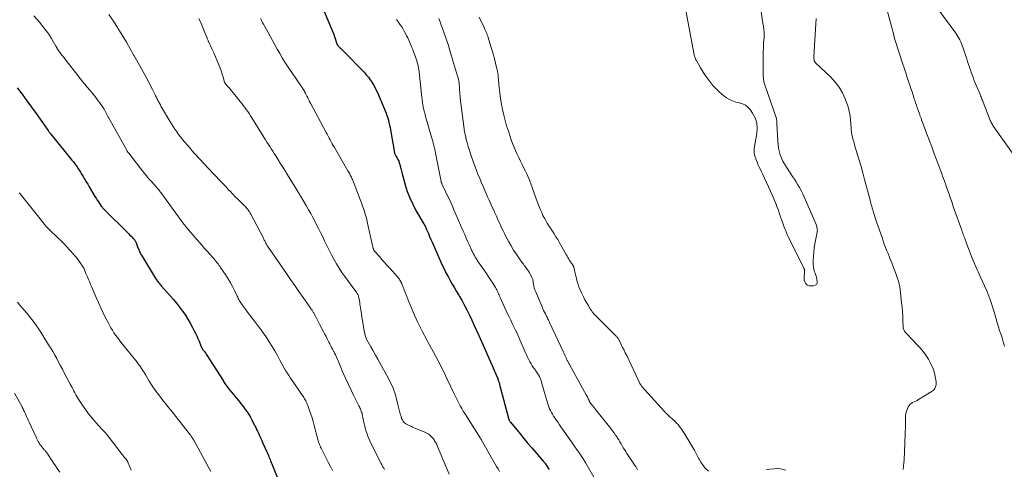
# Model space of a CAD drawing. Units: feet. Extents: x 1955000 to 1960038, y 530000 to 535000.
# Drawn here: x 1957284 to 1957540, y 530683 to 530800 of the extents above; entities that cross this region are included whole.
import ezdxf

# ---------------------------------------------------------------- set-up
doc = ezdxf.new("R2010")
doc.units = ezdxf.units.FT
doc.header["$LTSCALE"] = 100
doc.header["$MEASUREMENT"] = 0
doc.layers.add('CONTOUR INDEX', color=32, linetype='Continuous', lineweight=25)
doc.layers.add('CONTOUR INTERMEDIATE', color=40, linetype='Continuous', lineweight=15)

msp = doc.modelspace()

# ---------------------------------------------------------------- linework, layer by layer
at = {"layer": 'CONTOUR INDEX', "flags": 128}
for points, elevation in [([(1957361.76, 530805.45), (1957365.5, 530796.54), (1957365.55, 530796.43), (1957365.59, 530796.31), (1957365.64, 530796.2), (1957365.68, 530796.08), (1957365.72, 530795.96), (1957365.76, 530795.85), (1957365.8, 530795.73), (1957365.84, 530795.61), (1957366.46, 530793.72), (1957366.48, 530793.65), (1957366.5, 530793.59), (1957366.53, 530793.53), (1957366.56, 530793.47), (1957366.59, 530793.41), (1957366.63, 530793.35), (1957366.67, 530793.3), (1957366.71, 530793.24), (1957366.85, 530793.08), (1957366.97, 530792.95), (1957367.08, 530792.83), (1957367.21, 530792.7), (1957367.33, 530792.59), (1957367.48, 530792.45), (1957367.69, 530792.26), (1957367.89, 530792.07), (1957368.08, 530791.88), (1957368.28, 530791.68), (1957373.53, 530786.3), (1957374.1, 530785.68), (1957374.63, 530785.04), (1957375.13, 530784.36), (1957375.6, 530783.66), (1957375.64, 530783.59), (1957376.09, 530782.83), (1957376.51, 530782.06), (1957376.9, 530781.26), (1957377.26, 530780.46), (1957378.99, 530776.34), (1957379.22, 530775.74), (1957379.44, 530775.13), (1957379.64, 530774.51), (1957379.81, 530773.89), (1957379.97, 530773.27), (1957380.11, 530772.64), (1957380.24, 530772), (1957380.36, 530771.37), (1957381.28, 530765.94), (1957381.32, 530765.75), (1957381.37, 530765.56), (1957381.44, 530765.38), (1957381.51, 530765.2), (1957381.59, 530765.03), (1957381.68, 530764.85), (1957381.77, 530764.68), (1957381.86, 530764.51), (1957382.11, 530764.07), (1957382.31, 530763.68), (1957382.49, 530763.27), (1957382.64, 530762.86), (1957382.77, 530762.43), (1957382.88, 530761.99), (1957383.05, 530761.34), (1957383.23, 530760.69), (1957383.4, 530760.04), (1957383.58, 530759.39), (1957384.18, 530757.17), (1957384.73, 530755.45), (1957385.37, 530753.75), (1957386.13, 530752.12), (1957386.98, 530750.51), (1957388.87, 530747.27), (1957388.98, 530747.07), (1957389.1, 530746.87), (1957389.22, 530746.66), (1957389.33, 530746.46), (1957389.44, 530746.26), (1957389.55, 530746.05), (1957389.65, 530745.84), (1957389.74, 530745.62), (1957390.2, 530744.53), (1957390.52, 530743.77), (1957390.85, 530743.01), (1957391.18, 530742.26), (1957391.51, 530741.5), (1957393.8, 530736.38), (1957394.27, 530735.37), (1957394.76, 530734.36), (1957395.28, 530733.38), (1957395.82, 530732.4), (1957396.37, 530731.43), (1957396.93, 530730.46), (1957397.49, 530729.49), (1957398.06, 530728.53), (1957398.26, 530728.2), (1957398.91, 530727.07), (1957399.54, 530725.92), (1957400.15, 530724.76), (1957400.74, 530723.59), (1957400.85, 530723.35), (1957401.47, 530722.05), (1957402.09, 530720.75), (1957402.69, 530719.44), (1957403.27, 530718.12), (1957406.96, 530709.75), (1957407.15, 530709.33), (1957407.34, 530708.91), (1957407.52, 530708.49), (1957407.71, 530708.07), (1957408.02, 530707.36), (1957408.05, 530707.29), (1957408.08, 530707.22), (1957408.11, 530707.16), (1957408.14, 530707.09), (1957408.17, 530707.03), (1957408.19, 530706.96), (1957408.22, 530706.89), (1957408.24, 530706.82), (1957408.39, 530706.33), (1957408.49, 530706.02), (1957408.59, 530705.7), (1957408.67, 530705.38), (1957408.76, 530705.07), (1957410.95, 530696.68), (1957410.99, 530696.55), (1957411.03, 530696.41), (1957411.09, 530696.28), (1957411.15, 530696.16), (1957411.21, 530696.03), (1957411.29, 530695.91), (1957411.37, 530695.79), (1957411.46, 530695.68), (1957413.97, 530692.6), (1957414.98, 530691.39), (1957415.99, 530690.18), (1957417.02, 530688.98), (1957418.05, 530687.79), (1957419.96, 530685.59), (1957420.04, 530685.5), (1957420.12, 530685.41), (1957420.2, 530685.32), (1957420.27, 530685.22), (1957420.35, 530685.12), (1957420.42, 530685.03), (1957420.49, 530684.93), (1957420.55, 530684.83), (1957420.96, 530684.2), (1957421.23, 530683.79), (1957421.49, 530683.37)], 940), ([(1957283.56, 530782.24), (1957284.83, 530780.61), (1957286.08, 530778.95), (1957287.3, 530777.28), (1957288.5, 530775.59), (1957291.58, 530771.2), (1957291.67, 530771.07), (1957291.77, 530770.94), (1957291.86, 530770.81), (1957291.96, 530770.68), (1957292.01, 530770.61), (1957292.08, 530770.52), (1957292.15, 530770.42), (1957292.22, 530770.33), (1957292.3, 530770.24), (1957297.73, 530763.58), (1957298.14, 530763.07), (1957298.53, 530762.55), (1957298.92, 530762.03), (1957299.29, 530761.49), (1957299.65, 530760.95), (1957300, 530760.41), (1957300.34, 530759.85), (1957300.67, 530759.29), (1957300.75, 530759.16), (1957301.11, 530758.53), (1957301.48, 530757.9), (1957301.85, 530757.28), (1957302.22, 530756.65), (1957303.73, 530754.15), (1957304.02, 530753.68), (1957304.32, 530753.21), (1957304.63, 530752.74), (1957304.94, 530752.28), (1957305.38, 530751.65), (1957305.48, 530751.51), (1957305.59, 530751.37), (1957305.7, 530751.24), (1957305.81, 530751.1), (1957305.93, 530750.97), (1957306.05, 530750.84), (1957306.17, 530750.72), (1957306.29, 530750.59), (1957312.13, 530744.8), (1957312.42, 530744.52), (1957312.71, 530744.23), (1957313, 530743.95), (1957313.28, 530743.66), (1957313.59, 530743.36), (1957313.72, 530743.22), (1957313.84, 530743.08), (1957313.96, 530742.94), (1957314.07, 530742.79), (1957314.17, 530742.63), (1957314.26, 530742.47), (1957314.34, 530742.31), (1957314.41, 530742.13), (1957314.89, 530740.85), (1957314.98, 530740.6), (1957315.08, 530740.35), (1957315.18, 530740.1), (1957315.28, 530739.85), (1957315.39, 530739.6), (1957315.51, 530739.36), (1957315.64, 530739.12), (1957315.78, 530738.89), (1957319.35, 530733.06), (1957319.53, 530732.78), (1957319.72, 530732.5), (1957319.92, 530732.22), (1957320.13, 530731.95), (1957320.34, 530731.69), (1957320.56, 530731.43), (1957320.78, 530731.17), (1957321, 530730.91), (1957323.23, 530728.42), (1957324.06, 530727.46), (1957324.88, 530726.48), (1957325.66, 530725.47), (1957326.42, 530724.44), (1957326.49, 530724.35), (1957327.18, 530723.35), (1957327.84, 530722.32), (1957328.45, 530721.27), (1957329.04, 530720.19), (1957329.48, 530719.35), (1957329.81, 530718.68), (1957330.13, 530718.01), (1957330.43, 530717.32), (1957330.72, 530716.63), (1957331.21, 530715.41), (1957331.24, 530715.33), (1957331.28, 530715.25), (1957331.31, 530715.17), (1957331.35, 530715.09), (1957331.38, 530715.01), (1957331.42, 530714.94), (1957331.46, 530714.86), (1957331.51, 530714.79), (1957331.58, 530714.69), (1957331.66, 530714.56), (1957331.74, 530714.44), (1957331.83, 530714.32), (1957331.92, 530714.21), (1957332.1, 530713.98), (1957332.27, 530713.74), (1957332.45, 530713.51), (1957332.61, 530713.26), (1957332.77, 530713.02), (1957336.94, 530706.42), (1957337.1, 530706.17), (1957337.26, 530705.92), (1957337.43, 530705.68), (1957337.59, 530705.43), (1957337.76, 530705.19), (1957337.94, 530704.95), (1957338.12, 530704.72), (1957338.31, 530704.48), (1957341.26, 530700.87), (1957341.76, 530700.24), (1957342.25, 530699.61), (1957342.72, 530698.96), (1957343.18, 530698.3), (1957343.61, 530697.63), (1957344.03, 530696.94), (1957344.42, 530696.24), (1957344.79, 530695.53), (1957345.41, 530694.27), (1957345.65, 530693.79), (1957345.88, 530693.31), (1957346.11, 530692.84), (1957346.34, 530692.36), (1957346.56, 530691.88), (1957346.78, 530691.39), (1957347, 530690.91), (1957347.22, 530690.43), (1957348.39, 530687.78), (1957348.55, 530687.42), (1957348.7, 530687.06), (1957348.85, 530686.7), (1957349, 530686.33), (1957349.14, 530685.97), (1957349.29, 530685.61), (1957349.43, 530685.24), (1957349.58, 530684.88), (1957350.95, 530681.38)], 960)]:
    msp.add_lwpolyline(points, dxfattribs=dict(at, elevation=elevation))
at = {"layer": 'CONTOUR INTERMEDIATE', "flags": 128}
for points, elevation in [([(1957455.78, 530808.87), (1957459.04, 530791.27), (1957459.09, 530791.02), (1957459.14, 530790.77), (1957459.21, 530790.52), (1957459.28, 530790.27), (1957459.36, 530790.03), (1957459.45, 530789.79), (1957459.56, 530789.56), (1957459.68, 530789.34), (1957460.77, 530787.46), (1957461.45, 530786.36), (1957462.16, 530785.27), (1957462.93, 530784.23), (1957463.73, 530783.21), (1957463.99, 530782.89), (1957464.72, 530782.08), (1957465.49, 530781.31), (1957466.31, 530780.61), (1957467.18, 530779.94), (1957467.47, 530779.73), (1957468.24, 530779.27), (1957469.04, 530778.88), (1957469.89, 530778.6), (1957470.77, 530778.4), (1957471.61, 530778.16), (1957472.38, 530777.81), (1957473.04, 530777.28), (1957473.63, 530776.63), (1957474.27, 530775.73), (1957474.93, 530774.49), (1957475.38, 530773.21), (1957475.49, 530771.85), (1957475.39, 530770.45), (1957474.72, 530767.11), (1957474.64, 530766.49), (1957474.63, 530765.87), (1957474.71, 530765.25), (1957474.85, 530764.64), (1957474.96, 530764.3), (1957475.11, 530763.86), (1957475.26, 530763.43), (1957475.43, 530763.01), (1957475.61, 530762.59), (1957475.75, 530762.27), (1957476.01, 530761.69), (1957476.27, 530761.12), (1957476.54, 530760.54), (1957476.8, 530759.97), (1957478.89, 530755.48), (1957479.25, 530754.7), (1957479.59, 530753.92), (1957479.93, 530753.13), (1957480.26, 530752.34), (1957480.58, 530751.54), (1957480.88, 530750.74), (1957481.17, 530749.93), (1957481.44, 530749.12), (1957481.9, 530747.71), (1957482.07, 530747.21), (1957482.25, 530746.71), (1957482.44, 530746.21), (1957482.63, 530745.71), (1957482.84, 530745.22), (1957483.05, 530744.73), (1957483.27, 530744.25), (1957483.51, 530743.77), (1957487.57, 530735.57), (1957487.62, 530735.45), (1957487.66, 530735.33), (1957487.69, 530735.21), (1957487.71, 530735.08), (1957487.72, 530734.95), (1957487.73, 530734.82), (1957487.72, 530734.68), (1957487.72, 530734.55), (1957487.6, 530733.24), (1957487.6, 530732.82), (1957487.66, 530732.42), (1957487.79, 530732.04), (1957487.98, 530731.67), (1957488.24, 530731.37), (1957488.53, 530731.15), (1957488.89, 530731.02), (1957489.28, 530730.97), (1957490.05, 530730.99), (1957490.48, 530731.12), (1957490.8, 530731.34), (1957490.97, 530731.69), (1957491.05, 530732.12), (1957490.96, 530732.67), (1957490.84, 530733.22), (1957490.67, 530733.74), (1957490.47, 530734.27), (1957490.46, 530734.29), (1957490.27, 530734.82), (1957490.12, 530735.37), (1957490.04, 530735.92), (1957490.01, 530736.49), (1957490, 530737.52), (1957490.03, 530738.61), (1957490.11, 530739.69), (1957490.24, 530740.77), (1957490.42, 530741.84), (1957491.02, 530744.87), (1957491.05, 530745.12), (1957491.06, 530745.37), (1957491.05, 530745.62), (1957491.01, 530745.87), (1957490.95, 530746.12), (1957490.89, 530746.37), (1957490.8, 530746.61), (1957490.71, 530746.85), (1957487.55, 530754.2), (1957487.2, 530754.97), (1957486.83, 530755.72), (1957486.43, 530756.45), (1957486.01, 530757.17), (1957485.56, 530757.89), (1957485.11, 530758.59), (1957484.65, 530759.29), (1957484.18, 530759.99), (1957483.03, 530761.69), (1957482.14, 530763.28), (1957481.43, 530764.94), (1957481.01, 530766.69), (1957480.78, 530768.5), (1957480.59, 530772.91), (1957480.59, 530773.02), (1957480.58, 530773.12), (1957480.59, 530773.22), (1957480.59, 530773.33), (1957480.59, 530773.43), (1957480.59, 530773.54), (1957480.58, 530773.64), (1957480.56, 530773.74), (1957480.56, 530773.8), (1957480.53, 530773.93), (1957480.5, 530774.06), (1957480.47, 530774.19), (1957480.43, 530774.32), (1957477.42, 530783.04), (1957477.34, 530783.3), (1957477.26, 530783.56), (1957477.2, 530783.83), (1957477.14, 530784.1), (1957477.1, 530784.37), (1957477.06, 530784.65), (1957477.05, 530784.92), (1957477.04, 530785.2), (1957476.99, 530789.26), (1957477, 530790.4), (1957477.02, 530791.55), (1957477.06, 530792.69), (1957477.13, 530793.83), (1957477.23, 530795.31), (1957477.25, 530795.71), (1957477.25, 530796.12), (1957477.25, 530796.52), (1957477.23, 530796.92), (1957477.22, 530797.13), (1957477.19, 530797.43), (1957477.16, 530797.73), (1957477.12, 530798.02), (1957477.06, 530798.32), (1957477.01, 530798.61), (1957476.96, 530798.91), (1957476.91, 530799.2), (1957476.87, 530799.5), (1957476.41, 530802.69)], 924), ([(1957539.6, 530715.38), (1957539.27, 530716.44), (1957538.94, 530717.49), (1957538.6, 530718.53), (1957538.24, 530719.6), (1957538.08, 530720.11), (1957537.92, 530720.63), (1957537.77, 530721.15), (1957537.63, 530721.68), (1957537.5, 530722.2), (1957537.35, 530722.72), (1957537.2, 530723.24), (1957537.04, 530723.76), (1957536.49, 530725.53), (1957536.02, 530726.92), (1957535.52, 530728.3), (1957534.97, 530729.66), (1957534.38, 530731.01), (1957533.3, 530733.37), (1957533.02, 530733.97), (1957532.76, 530734.57), (1957532.49, 530735.17), (1957532.23, 530735.77), (1957531.97, 530736.37), (1957531.72, 530736.97), (1957531.47, 530737.58), (1957531.23, 530738.19), (1957529.58, 530742.47), (1957529.44, 530742.84), (1957529.3, 530743.21), (1957529.16, 530743.58), (1957529.02, 530743.95), (1957528.88, 530744.32), (1957528.74, 530744.69), (1957528.61, 530745.06), (1957528.48, 530745.44), (1957526.39, 530751.32), (1957526, 530752.45), (1957525.6, 530753.58), (1957525.21, 530754.71), (1957524.82, 530755.84), (1957524.49, 530756.79), (1957524.26, 530757.45), (1957524.03, 530758.11), (1957523.79, 530758.76), (1957523.55, 530759.42), (1957523.31, 530760.07), (1957523.07, 530760.73), (1957522.82, 530761.38), (1957522.57, 530762.03), (1957521.88, 530763.86), (1957521.29, 530765.42), (1957520.7, 530766.99), (1957520.11, 530768.55), (1957519.52, 530770.12), (1957518.09, 530774), (1957518.02, 530774.19), (1957517.94, 530774.38), (1957517.87, 530774.57), (1957517.8, 530774.77), (1957517.73, 530774.96), (1957517.66, 530775.15), (1957517.59, 530775.35), (1957517.52, 530775.54), (1957517.2, 530776.45), (1957516.97, 530777.1), (1957516.75, 530777.75), (1957516.53, 530778.4), (1957516.31, 530779.05), (1957516.17, 530779.47), (1957515.89, 530780.34), (1957515.61, 530781.2), (1957515.32, 530782.07), (1957515.04, 530782.93), (1957514.78, 530783.7), (1957514.37, 530784.95), (1957513.96, 530786.2), (1957513.55, 530787.45), (1957513.14, 530788.71), (1957511.31, 530794.3), (1957511.24, 530794.54), (1957511.17, 530794.78), (1957511.1, 530795.03), (1957511.04, 530795.27), (1957510.98, 530795.52), (1957510.92, 530795.76), (1957510.86, 530796.01), (1957510.81, 530796.26), (1957510.78, 530796.35), (1957510.71, 530796.65), (1957510.64, 530796.94), (1957510.57, 530797.24), (1957510.49, 530797.53), (1957508.56, 530804.52)], 932), ([(1957542.28, 530764.52), (1957536.76, 530772.3), (1957536.6, 530772.54), (1957536.45, 530772.78), (1957536.3, 530773.03), (1957536.16, 530773.29), (1957536.03, 530773.54), (1957535.9, 530773.8), (1957535.79, 530774.07), (1957535.68, 530774.34), (1957534.08, 530778.53), (1957533.97, 530778.82), (1957533.85, 530779.1), (1957533.74, 530779.38), (1957533.62, 530779.67), (1957533.51, 530779.95), (1957533.39, 530780.23), (1957533.27, 530780.51), (1957533.15, 530780.79), (1957532.43, 530782.51), (1957532.17, 530783.13), (1957531.91, 530783.75), (1957531.67, 530784.38), (1957531.42, 530785.01), (1957531.19, 530785.64), (1957530.96, 530786.28), (1957530.73, 530786.91), (1957530.52, 530787.55), (1957530.48, 530787.66), (1957530.24, 530788.36), (1957530.01, 530789.06), (1957529.78, 530789.76), (1957529.55, 530790.45), (1957528.78, 530792.78), (1957528.61, 530793.27), (1957528.42, 530793.75), (1957528.22, 530794.22), (1957528.01, 530794.69), (1957527.77, 530795.15), (1957527.52, 530795.6), (1957527.24, 530796.03), (1957526.95, 530796.46), (1957522.32, 530802.73)], 936), ([(1957287.88, 530800.97), (1957289.31, 530799.26), (1957291.05, 530797.07), (1957291.56, 530796.4), (1957292.04, 530795.73), (1957292.48, 530795.03), (1957292.91, 530794.32), (1957293.61, 530793.09), (1957293.67, 530792.98), (1957293.73, 530792.87), (1957293.79, 530792.76), (1957293.85, 530792.64), (1957293.86, 530792.63), (1957293.91, 530792.52), (1957293.97, 530792.42), (1957294.03, 530792.31), (1957294.09, 530792.21), (1957294.15, 530792.11), (1957294.21, 530792.01), (1957294.28, 530791.91), (1957294.35, 530791.81), (1957294.67, 530791.38), (1957294.91, 530791.07), (1957295.14, 530790.76), (1957295.38, 530790.45), (1957295.62, 530790.14), (1957299.27, 530785.48), (1957299.88, 530784.71), (1957300.49, 530783.95), (1957301.11, 530783.2), (1957301.74, 530782.45), (1957302.37, 530781.71), (1957302.99, 530780.95), (1957303.6, 530780.19), (1957304.21, 530779.43), (1957304.59, 530778.94), (1957304.99, 530778.4), (1957305.38, 530777.85), (1957305.74, 530777.28), (1957306.09, 530776.71), (1957306.57, 530775.85), (1957306.66, 530775.69), (1957306.75, 530775.53), (1957306.83, 530775.37), (1957306.92, 530775.21), (1957307, 530775.04), (1957307.08, 530774.88), (1957307.17, 530774.72), (1957307.26, 530774.56), (1957311.97, 530766.11), (1957312.02, 530766.01), (1957312.08, 530765.91), (1957312.14, 530765.81), (1957312.21, 530765.72), (1957312.27, 530765.62), (1957312.34, 530765.52), (1957312.41, 530765.43), (1957312.48, 530765.34), (1957315.66, 530761.26), (1957316.34, 530760.41), (1957317.03, 530759.57), (1957317.74, 530758.74), (1957318.45, 530757.92), (1957319.58, 530756.66), (1957319.74, 530756.47), (1957319.9, 530756.29), (1957320.06, 530756.1), (1957320.22, 530755.92), (1957320.37, 530755.73), (1957320.53, 530755.54), (1957320.68, 530755.34), (1957320.82, 530755.14), (1957326.1, 530747.9), (1957326.33, 530747.59), (1957326.56, 530747.29), (1957326.79, 530746.99), (1957327.03, 530746.68), (1957327.13, 530746.56), (1957327.31, 530746.32), (1957327.5, 530746.09), (1957327.7, 530745.85), (1957327.89, 530745.62), (1957328.18, 530745.28), (1957328.23, 530745.22), (1957328.28, 530745.16), (1957328.33, 530745.1), (1957328.38, 530745.04), (1957328.44, 530744.97), (1957328.49, 530744.91), (1957328.54, 530744.85), (1957328.59, 530744.79), (1957330.84, 530742.19), (1957331.5, 530741.44), (1957332.16, 530740.68), (1957332.83, 530739.93), (1957333.5, 530739.18), (1957334.81, 530737.72), (1957334.82, 530737.7), (1957334.84, 530737.68), (1957334.85, 530737.67), (1957334.87, 530737.65), (1957334.93, 530737.58), (1957334.95, 530737.56), (1957334.96, 530737.54), (1957334.98, 530737.52), (1957334.99, 530737.5), (1957335.43, 530736.95), (1957335.66, 530736.66), (1957335.89, 530736.36), (1957336.11, 530736.05), (1957336.32, 530735.74), (1957337.65, 530733.74), (1957338.26, 530732.78), (1957338.84, 530731.8), (1957339.38, 530730.79), (1957339.9, 530729.78), (1957340.61, 530728.31), (1957340.75, 530728.02), (1957340.9, 530727.72), (1957341.05, 530727.43), (1957341.21, 530727.14), (1957341.37, 530726.85), (1957341.55, 530726.57), (1957341.73, 530726.3), (1957341.93, 530726.03), (1957342.72, 530724.99), (1957343.32, 530724.2), (1957343.92, 530723.42), (1957344.51, 530722.64), (1957345.11, 530721.85), (1957346.16, 530720.48), (1957346.73, 530719.7), (1957347.29, 530718.92), (1957347.84, 530718.12), (1957348.37, 530717.31), (1957348.94, 530716.44), (1957349.66, 530715.29), (1957350.36, 530714.13), (1957351.03, 530712.95), (1957351.69, 530711.76), (1957352.82, 530709.64), (1957352.89, 530709.5), (1957352.97, 530709.36), (1957353.05, 530709.22), (1957353.13, 530709.08), (1957353.21, 530708.94), (1957353.29, 530708.81), (1957353.38, 530708.67), (1957353.46, 530708.54), (1957354.08, 530707.64), (1957354.47, 530707.06), (1957354.87, 530706.47), (1957355.27, 530705.89), (1957355.66, 530705.31), (1957357.71, 530702.29), (1957357.89, 530702.02), (1957358.06, 530701.75), (1957358.23, 530701.47), (1957358.38, 530701.19), (1957358.53, 530700.91), (1957358.67, 530700.62), (1957358.8, 530700.32), (1957358.91, 530700.02), (1957359.38, 530698.71), (1957359.71, 530697.75), (1957360.02, 530696.78), (1957360.31, 530695.8), (1957360.58, 530694.82), (1957361.54, 530691.14), (1957361.63, 530690.81), (1957361.73, 530690.49), (1957361.84, 530690.16), (1957361.96, 530689.84), (1957362.09, 530689.53), (1957362.23, 530689.21), (1957362.37, 530688.91), (1957362.52, 530688.6), (1957363.26, 530687.18), (1957363.78, 530686.17), (1957364.31, 530685.15), (1957364.83, 530684.14), (1957365.36, 530683.13)], 956), ([(1957307.37, 530801.3), (1957308.53, 530799.52), (1957309.68, 530797.73), (1957310.78, 530795.92), (1957311.87, 530794.09), (1957313.82, 530790.69), (1957313.91, 530790.55), (1957313.99, 530790.4), (1957314.07, 530790.26), (1957314.15, 530790.11), (1957314.23, 530789.97), (1957314.31, 530789.82), (1957314.39, 530789.68), (1957314.47, 530789.53), (1957316.65, 530785.62), (1957317.16, 530784.68), (1957317.67, 530783.74), (1957318.16, 530782.79), (1957318.64, 530781.84), (1957319.35, 530780.43), (1957319.47, 530780.18), (1957319.6, 530779.93), (1957319.72, 530779.68), (1957319.84, 530779.43), (1957319.97, 530779.18), (1957320.1, 530778.93), (1957320.23, 530778.69), (1957320.36, 530778.44), (1957320.39, 530778.38), (1957320.54, 530778.11), (1957320.69, 530777.84), (1957320.84, 530777.57), (1957321, 530777.31), (1957323.13, 530773.68), (1957323.56, 530772.97), (1957324, 530772.27), (1957324.46, 530771.58), (1957324.93, 530770.9), (1957325.42, 530770.23), (1957325.92, 530769.57), (1957326.44, 530768.93), (1957326.97, 530768.3), (1957328.4, 530766.63), (1957328.94, 530766), (1957329.49, 530765.38), (1957330.04, 530764.76), (1957330.6, 530764.14), (1957331.16, 530763.53), (1957331.72, 530762.92), (1957332.29, 530762.31), (1957332.85, 530761.7), (1957332.97, 530761.57), (1957333.6, 530760.91), (1957334.23, 530760.24), (1957334.86, 530759.58), (1957335.5, 530758.92), (1957335.53, 530758.89), (1957336.17, 530758.22), (1957336.82, 530757.54), (1957337.46, 530756.86), (1957338.1, 530756.17), (1957338.22, 530756.04), (1957338.85, 530755.38), (1957339.48, 530754.71), (1957340.13, 530754.06), (1957340.78, 530753.41), (1957341.66, 530752.54), (1957341.87, 530752.33), (1957342.08, 530752.13), (1957342.3, 530751.92), (1957342.52, 530751.72), (1957342.73, 530751.51), (1957342.93, 530751.29), (1957343.12, 530751.06), (1957343.31, 530750.83), (1957343.38, 530750.73), (1957343.59, 530750.43), (1957343.79, 530750.13), (1957343.98, 530749.82), (1957344.15, 530749.51), (1957347.31, 530743.47), (1957347.42, 530743.25), (1957347.53, 530743.04), (1957347.64, 530742.82), (1957347.74, 530742.6), (1957347.85, 530742.39), (1957347.96, 530742.17), (1957348.07, 530741.96), (1957348.19, 530741.75), (1957348.31, 530741.55), (1957348.43, 530741.34), (1957348.56, 530741.14), (1957348.7, 530740.94), (1957353.38, 530734.16), (1957354.47, 530732.6), (1957355.55, 530731.04), (1957356.64, 530729.48), (1957357.73, 530727.92), (1957359.71, 530725.11), (1957359.82, 530724.96), (1957359.92, 530724.81), (1957360.02, 530724.66), (1957360.12, 530724.51), (1957360.22, 530724.36), (1957360.31, 530724.2), (1957360.4, 530724.04), (1957360.49, 530723.88), (1957360.89, 530723.16), (1957361.17, 530722.63), (1957361.45, 530722.11), (1957361.73, 530721.58), (1957362, 530721.05), (1957362.93, 530719.23), (1957363.29, 530718.53), (1957363.66, 530717.82), (1957364.02, 530717.12), (1957364.38, 530716.42), (1957364.62, 530715.95), (1957364.86, 530715.48), (1957365.1, 530715.01), (1957365.34, 530714.54), (1957365.59, 530714.08), (1957365.67, 530713.93), (1957365.87, 530713.53), (1957366.07, 530713.14), (1957366.26, 530712.74), (1957366.44, 530712.34), (1957366.62, 530711.94), (1957366.8, 530711.53), (1957366.97, 530711.12), (1957367.14, 530710.72), (1957368.05, 530708.54), (1957368.69, 530707.06), (1957369.35, 530705.58), (1957370.05, 530704.12), (1957370.77, 530702.67), (1957372.19, 530699.89), (1957372.32, 530699.62), (1957372.45, 530699.35), (1957372.57, 530699.08), (1957372.69, 530698.8), (1957372.8, 530698.53), (1957372.89, 530698.25), (1957372.98, 530697.96), (1957373.05, 530697.67), (1957373.58, 530695.19), (1957373.73, 530694.54), (1957373.9, 530693.9), (1957374.08, 530693.27), (1957374.28, 530692.64), (1957374.51, 530692.01), (1957374.75, 530691.4), (1957375.02, 530690.79), (1957375.3, 530690.2), (1957377.91, 530684.98), (1957378.08, 530684.67), (1957378.24, 530684.35), (1957378.42, 530684.04), (1957378.6, 530683.74), (1957378.78, 530683.43)], 952), ([(1957330.69, 530800.24), (1957331.24, 530798.94), (1957331.79, 530797.64), (1957332.73, 530795.34), (1957332.8, 530795.19), (1957332.86, 530795.03), (1957332.93, 530794.87), (1957332.99, 530794.72), (1957333.06, 530794.56), (1957333.13, 530794.41), (1957333.2, 530794.25), (1957333.27, 530794.1), (1957334.06, 530792.35), (1957334.52, 530791.32), (1957334.97, 530790.29), (1957335.41, 530789.25), (1957335.83, 530788.21), (1957336.34, 530786.94), (1957336.55, 530786.41), (1957336.73, 530785.86), (1957336.9, 530785.32), (1957337.05, 530784.76), (1957337.34, 530783.65), (1957337.39, 530783.57), (1957337.76, 530783.14), (1957337.95, 530782.92), (1957338.14, 530782.7), (1957338.32, 530782.49), (1957338.5, 530782.26), (1957341.37, 530778.76), (1957341.78, 530778.25), (1957342.19, 530777.73), (1957342.58, 530777.2), (1957342.97, 530776.67), (1957343.35, 530776.13), (1957343.72, 530775.59), (1957344.07, 530775.04), (1957344.43, 530774.48), (1957347.54, 530769.46), (1957347.92, 530768.85), (1957348.3, 530768.24), (1957348.69, 530767.64), (1957349.07, 530767.04), (1957349.46, 530766.44), (1957349.85, 530765.83), (1957350.23, 530765.23), (1957350.62, 530764.63), (1957351.14, 530763.8), (1957351.78, 530762.78), (1957352.41, 530761.76), (1957353.05, 530760.74), (1957353.68, 530759.71), (1957356.04, 530755.86), (1957356.17, 530755.65), (1957356.31, 530755.43), (1957356.44, 530755.22), (1957356.58, 530755.01), (1957356.71, 530754.79), (1957356.85, 530754.58), (1957356.98, 530754.36), (1957357.11, 530754.14), (1957358.58, 530751.6), (1957359.13, 530750.65), (1957359.67, 530749.69), (1957360.19, 530748.72), (1957360.71, 530747.75), (1957361.22, 530746.78), (1957361.72, 530745.8), (1957362.21, 530744.82), (1957362.7, 530743.83), (1957363.29, 530742.6), (1957363.88, 530741.41), (1957364.47, 530740.22), (1957365.08, 530739.04), (1957365.7, 530737.87), (1957366.35, 530736.71), (1957367.03, 530735.57), (1957367.76, 530734.47), (1957368.53, 530733.38), (1957371.38, 530729.54), (1957371.51, 530729.35), (1957371.63, 530729.16), (1957371.75, 530728.97), (1957371.86, 530728.77), (1957371.96, 530728.57), (1957372.04, 530728.36), (1957372.1, 530728.15), (1957372.15, 530727.93), (1957372.23, 530727.5), (1957372.31, 530727.07), (1957372.38, 530726.63), (1957372.45, 530726.19), (1957372.52, 530725.76), (1957372.66, 530724.74), (1957372.81, 530723.8), (1957372.95, 530722.85), (1957373.11, 530721.91), (1957373.27, 530720.97), (1957373.66, 530718.8), (1957373.71, 530718.56), (1957373.76, 530718.33), (1957373.82, 530718.1), (1957373.89, 530717.87), (1957373.97, 530717.64), (1957374.06, 530717.42), (1957374.16, 530717.2), (1957374.26, 530716.99), (1957375.23, 530715.22), (1957375.84, 530714.13), (1957376.44, 530713.03), (1957377.05, 530711.95), (1957377.67, 530710.86), (1957379.43, 530707.79), (1957380.28, 530706.15), (1957381.03, 530704.47), (1957381.63, 530702.73), (1957382.14, 530700.96), (1957382.91, 530697.82), (1957382.97, 530697.59), (1957383.03, 530697.36), (1957383.1, 530697.13), (1957383.17, 530696.91), (1957383.18, 530696.86), (1957383.26, 530696.66), (1957383.34, 530696.47), (1957383.44, 530696.28), (1957383.54, 530696.1), (1957383.64, 530695.93), (1957383.82, 530695.69), (1957384.03, 530695.47), (1957384.26, 530695.29), (1957384.52, 530695.14), (1957384.82, 530694.99), (1957385.24, 530694.79), (1957385.67, 530694.59), (1957386.1, 530694.4), (1957386.54, 530694.21), (1957389.29, 530693.07), (1957389.79, 530692.81), (1957390.27, 530692.52), (1957390.7, 530692.16), (1957391.1, 530691.75), (1957391.48, 530691.31), (1957391.65, 530691.09), (1957391.82, 530690.86), (1957391.97, 530690.61), (1957392.11, 530690.36), (1957392.23, 530690.11), (1957392.36, 530689.85), (1957392.47, 530689.59), (1957392.59, 530689.33), (1957395.6, 530682.2)], 948), ([(1957346.72, 530800.27), (1957346.87, 530799.88), (1957347.04, 530799.5), (1957347.22, 530799.13), (1957347.42, 530798.76), (1957348.52, 530796.75), (1957349.14, 530795.63), (1957349.76, 530794.5), (1957350.39, 530793.38), (1957351.01, 530792.26), (1957351.65, 530791.14), (1957352.31, 530790.04), (1957353, 530788.95), (1957353.7, 530787.88), (1957357.17, 530782.74), (1957357.3, 530782.54), (1957357.43, 530782.34), (1957357.56, 530782.15), (1957357.69, 530781.95), (1957357.89, 530781.65), (1957357.92, 530781.6), (1957357.95, 530781.55), (1957357.98, 530781.51), (1957358.01, 530781.46), (1957358.03, 530781.41), (1957358.06, 530781.36), (1957358.08, 530781.31), (1957358.1, 530781.26), (1957358.15, 530781.16), (1957358.2, 530781.07), (1957358.24, 530780.97), (1957358.29, 530780.87), (1957358.34, 530780.77), (1957358.71, 530780.09), (1957358.94, 530779.65), (1957359.17, 530779.21), (1957359.4, 530778.78), (1957359.64, 530778.34), (1957363.71, 530770.74), (1957363.97, 530770.25), (1957364.23, 530769.76), (1957364.49, 530769.26), (1957364.74, 530768.77), (1957365, 530768.27), (1957365.27, 530767.78), (1957365.54, 530767.3), (1957365.82, 530766.81), (1957369.33, 530760.81), (1957369.49, 530760.53), (1957369.65, 530760.26), (1957369.8, 530759.98), (1957369.95, 530759.69), (1957370.1, 530759.41), (1957370.23, 530759.12), (1957370.36, 530758.83), (1957370.48, 530758.53), (1957372.94, 530752.19), (1957373.15, 530751.62), (1957373.35, 530751.05), (1957373.55, 530750.48), (1957373.73, 530749.9), (1957373.9, 530749.32), (1957374.07, 530748.74), (1957374.21, 530748.16), (1957374.35, 530747.57), (1957375.89, 530740.68), (1957375.91, 530740.62), (1957375.93, 530740.55), (1957375.95, 530740.48), (1957375.97, 530740.41), (1957376, 530740.32), (1957376.01, 530740.3), (1957376.02, 530740.28), (1957376.04, 530740.26), (1957376.05, 530740.24), (1957376.1, 530740.15), (1957376.11, 530740.14), (1957376.13, 530740.12), (1957376.14, 530740.1), (1957376.16, 530740.08), (1957377.48, 530738.58), (1957378.16, 530737.82), (1957378.83, 530737.05), (1957379.51, 530736.29), (1957380.19, 530735.52), (1957382.18, 530733.29), (1957382.35, 530733.09), (1957382.52, 530732.88), (1957382.67, 530732.67), (1957382.81, 530732.45), (1957383, 530732.15), (1957383.05, 530732.08), (1957383.09, 530732.01), (1957383.12, 530731.93), (1957383.16, 530731.85), (1957383.19, 530731.78), (1957383.22, 530731.7), (1957383.25, 530731.62), (1957383.29, 530731.54), (1957385.21, 530726.64), (1957386.25, 530724.14), (1957387.36, 530721.67), (1957388.57, 530719.24), (1957389.84, 530716.85), (1957390.14, 530716.31), (1957391.43, 530713.95), (1957392.69, 530711.58), (1957393.9, 530709.18), (1957395.08, 530706.77), (1957396.73, 530703.31), (1957397.07, 530702.62), (1957397.41, 530701.93), (1957397.75, 530701.24), (1957398.1, 530700.56), (1957398.46, 530699.88), (1957398.83, 530699.21), (1957399.22, 530698.55), (1957399.62, 530697.89), (1957403.6, 530691.64), (1957403.63, 530691.59), (1957403.66, 530691.54), (1957403.69, 530691.49), (1957403.72, 530691.44), (1957403.75, 530691.39), (1957403.78, 530691.34), (1957403.81, 530691.29), (1957403.84, 530691.24), (1957403.86, 530691.22), (1957403.89, 530691.16), (1957403.93, 530691.1), (1957403.96, 530691.03), (1957404, 530690.97), (1957407.87, 530684.22), (1957408.26, 530683.54), (1957408.65, 530682.86)], 944), ([(1957381.9, 530799.97), (1957382.53, 530799.11), (1957382.91, 530798.58), (1957383.27, 530798.04), (1957383.61, 530797.48), (1957383.94, 530796.92), (1957384.26, 530796.35), (1957384.55, 530795.78), (1957384.83, 530795.19), (1957385.1, 530794.6), (1957385.9, 530792.73), (1957386.14, 530792.17), (1957386.37, 530791.6), (1957386.59, 530791.03), (1957386.8, 530790.46), (1957386.89, 530790.23), (1957387.05, 530789.77), (1957387.19, 530789.3), (1957387.32, 530788.83), (1957387.44, 530788.36), (1957387.54, 530787.88), (1957387.63, 530787.41), (1957387.7, 530786.92), (1957387.77, 530786.44), (1957388.49, 530779.81), (1957388.54, 530779.43), (1957388.58, 530779.06), (1957388.63, 530778.69), (1957388.69, 530778.32), (1957388.74, 530777.94), (1957388.77, 530777.76), (1957388.81, 530777.58), (1957388.84, 530777.4), (1957388.88, 530777.21), (1957389.01, 530776.67), (1957389.12, 530776.22), (1957389.24, 530775.76), (1957389.36, 530775.31), (1957389.48, 530774.86), (1957391.02, 530769.54), (1957391.17, 530769.02), (1957391.31, 530768.5), (1957391.45, 530767.98), (1957391.59, 530767.45), (1957391.73, 530766.93), (1957391.85, 530766.4), (1957391.97, 530765.87), (1957392.08, 530765.34), (1957393.51, 530758), (1957393.53, 530757.93), (1957393.55, 530757.86), (1957393.57, 530757.79), (1957393.59, 530757.72), (1957393.62, 530757.65), (1957393.64, 530757.58), (1957393.67, 530757.51), (1957393.7, 530757.44), (1957394.73, 530755.28), (1957395.27, 530754.13), (1957395.8, 530752.97), (1957396.32, 530751.81), (1957396.83, 530750.65), (1957399.22, 530745.16), (1957399.62, 530744.24), (1957400.03, 530743.32), (1957400.43, 530742.4), (1957400.84, 530741.49), (1957401.28, 530740.51), (1957401.47, 530740.08), (1957401.68, 530739.66), (1957401.89, 530739.24), (1957402.12, 530738.83), (1957402.35, 530738.43), (1957402.59, 530738.03), (1957402.85, 530737.63), (1957403.11, 530737.24), (1957404.66, 530735.02), (1957405.23, 530734.19), (1957405.79, 530733.35), (1957406.34, 530732.5), (1957406.88, 530731.65), (1957407.57, 530730.54), (1957407.75, 530730.23), (1957407.92, 530729.92), (1957408.08, 530729.6), (1957408.23, 530729.27), (1957408.38, 530728.95), (1957408.52, 530728.62), (1957408.67, 530728.29), (1957408.82, 530727.97), (1957410.75, 530723.76), (1957411.14, 530722.91), (1957411.54, 530722.07), (1957411.95, 530721.22), (1957412.37, 530720.38), (1957412.78, 530719.54), (1957413.18, 530718.69), (1957413.56, 530717.84), (1957413.94, 530716.98), (1957415.44, 530713.46), (1957415.69, 530712.91), (1957415.95, 530712.36), (1957416.23, 530711.82), (1957416.51, 530711.29), (1957416.82, 530710.77), (1957417.14, 530710.26), (1957417.48, 530709.77), (1957417.84, 530709.28), (1957417.99, 530709.08), (1957418.26, 530708.7), (1957418.52, 530708.3), (1957418.76, 530707.89), (1957418.97, 530707.47), (1957419.17, 530707.04), (1957419.35, 530706.6), (1957419.5, 530706.16), (1957419.64, 530705.7), (1957421.06, 530700.65), (1957421.22, 530700.14), (1957421.4, 530699.63), (1957421.61, 530699.14), (1957421.84, 530698.65), (1957422.1, 530698.18), (1957422.36, 530697.71), (1957422.65, 530697.26), (1957422.95, 530696.81), (1957423.08, 530696.62), (1957423.45, 530696.08), (1957423.82, 530695.55), (1957424.19, 530695.01), (1957424.57, 530694.48), (1957427.29, 530690.59), (1957427.84, 530689.81), (1957428.38, 530689.03), (1957428.91, 530688.24), (1957429.45, 530687.46), (1957429.98, 530686.67), (1957430.49, 530685.87), (1957430.98, 530685.06), (1957431.47, 530684.24), (1957433.45, 530680.83)], 936), ([(1957392.9, 530800.28), (1957393.23, 530799.42), (1957393.55, 530798.55), (1957393.86, 530797.67), (1957394.29, 530796.45), (1957394.79, 530794.96), (1957395.29, 530793.47), (1957395.76, 530791.97), (1957396.22, 530790.47), (1957397.78, 530785.3), (1957397.9, 530784.87), (1957398, 530784.44), (1957398.08, 530784), (1957398.15, 530783.55), (1957398.2, 530783.11), (1957398.24, 530782.66), (1957398.27, 530782.21), (1957398.3, 530781.76), (1957398.3, 530781.63), (1957398.32, 530781.12), (1957398.36, 530780.61), (1957398.4, 530780.1), (1957398.46, 530779.59), (1957399.45, 530771.69), (1957399.5, 530771.31), (1957399.56, 530770.93), (1957399.64, 530770.55), (1957399.72, 530770.18), (1957399.86, 530769.6), (1957399.88, 530769.51), (1957399.9, 530769.43), (1957399.92, 530769.34), (1957399.94, 530769.25), (1957399.96, 530769.16), (1957399.98, 530769.07), (1957400.01, 530768.99), (1957400.03, 530768.9), (1957400.15, 530768.4), (1957400.23, 530768.06), (1957400.32, 530767.73), (1957400.42, 530767.39), (1957400.51, 530767.06), (1957400.65, 530766.6), (1957400.82, 530766.05), (1957401, 530765.49), (1957401.18, 530764.94), (1957401.38, 530764.39), (1957402.16, 530762.25), (1957402.59, 530761.09), (1957403.04, 530759.93), (1957403.51, 530758.77), (1957404, 530757.63), (1957404.46, 530756.56), (1957404.82, 530755.72), (1957405.19, 530754.89), (1957405.56, 530754.05), (1957405.93, 530753.22), (1957406.3, 530752.39), (1957406.67, 530751.55), (1957407.05, 530750.72), (1957407.42, 530749.89), (1957407.82, 530749.01), (1957408.11, 530748.38), (1957408.4, 530747.74), (1957408.69, 530747.1), (1957408.98, 530746.47), (1957409.28, 530745.84), (1957409.58, 530745.21), (1957409.9, 530744.58), (1957410.22, 530743.96), (1957411.05, 530742.37), (1957411.64, 530741.31), (1957412.26, 530740.26), (1957412.92, 530739.24), (1957413.61, 530738.25), (1957414.6, 530736.87), (1957414.82, 530736.57), (1957415.04, 530736.28), (1957415.26, 530735.99), (1957415.48, 530735.71), (1957415.7, 530735.42), (1957415.92, 530735.12), (1957416.11, 530734.81), (1957416.3, 530734.5), (1957416.96, 530733.36), (1957417.06, 530733.18), (1957417.14, 530733), (1957417.2, 530732.81), (1957417.25, 530732.61), (1957417.29, 530732.41), (1957417.33, 530732.21), (1957417.36, 530732.01), (1957417.39, 530731.8), (1957417.45, 530731.31), (1957417.53, 530730.86), (1957417.64, 530730.42), (1957417.77, 530729.99), (1957417.94, 530729.56), (1957419.67, 530725.51), (1957419.87, 530725.05), (1957420.07, 530724.6), (1957420.29, 530724.16), (1957420.52, 530723.72), (1957420.75, 530723.28), (1957420.86, 530723.06), (1957420.98, 530722.84), (1957421.09, 530722.62), (1957421.2, 530722.39), (1957421.31, 530722.17), (1957421.42, 530721.95), (1957421.53, 530721.73), (1957421.63, 530721.5), (1957425.23, 530713.77), (1957425.4, 530713.42), (1957425.56, 530713.06), (1957425.73, 530712.71), (1957425.89, 530712.36), (1957426.03, 530712.07), (1957426.12, 530711.86), (1957426.22, 530711.66), (1957426.33, 530711.46), (1957426.43, 530711.26), (1957426.54, 530711.06), (1957426.65, 530710.86), (1957426.76, 530710.66), (1957426.87, 530710.46), (1957431.14, 530702.75), (1957431.28, 530702.48), (1957431.42, 530702.22), (1957431.54, 530701.95), (1957431.66, 530701.68), (1957431.85, 530701.24), (1957431.87, 530701.19), (1957431.9, 530701.13), (1957431.92, 530701.08), (1957431.95, 530701.02), (1957431.98, 530700.97), (1957432.01, 530700.92), (1957432.04, 530700.87), (1957432.07, 530700.82), (1957432.53, 530700.23), (1957432.8, 530699.89), (1957433.06, 530699.55), (1957433.33, 530699.21), (1957433.6, 530698.87), (1957437.52, 530694.01), (1957437.94, 530693.46), (1957438.36, 530692.9), (1957438.75, 530692.33), (1957439.13, 530691.75), (1957439.25, 530691.56), (1957439.55, 530691.07), (1957439.86, 530690.57), (1957440.15, 530690.06), (1957440.44, 530689.56), (1957440.74, 530689.05), (1957441.04, 530688.55), (1957441.35, 530688.06), (1957441.67, 530687.57), (1957443.83, 530684.35), (1957443.95, 530684.18), (1957444.05, 530684.01), (1957444.16, 530683.83), (1957444.26, 530683.66), (1957444.35, 530683.48), (1957444.44, 530683.3)], 932), ([(1957403.36, 530800.61), (1957404.62, 530797.95), (1957404.77, 530797.63), (1957404.92, 530797.31), (1957405.06, 530796.98), (1957405.2, 530796.66), (1957405.33, 530796.33), (1957405.46, 530796), (1957405.58, 530795.67), (1957405.69, 530795.33), (1957406.42, 530793.02), (1957406.75, 530791.94), (1957407.06, 530790.85), (1957407.36, 530789.76), (1957407.63, 530788.66), (1957408.07, 530786.86), (1957408.11, 530786.66), (1957408.15, 530786.45), (1957408.19, 530786.25), (1957408.22, 530786.05), (1957408.24, 530785.84), (1957408.26, 530785.64), (1957408.28, 530785.44), (1957408.3, 530785.23), (1957408.55, 530782.39), (1957408.71, 530780.95), (1957408.89, 530779.51), (1957409.13, 530778.08), (1957409.4, 530776.66), (1957409.72, 530775.24), (1957410.07, 530773.84), (1957410.48, 530772.45), (1957410.93, 530771.07), (1957411.7, 530768.83), (1957412.04, 530767.88), (1957412.41, 530766.95), (1957412.8, 530766.03), (1957413.21, 530765.11), (1957413.65, 530764.21), (1957414.08, 530763.3), (1957414.53, 530762.4), (1957414.98, 530761.5), (1957415.41, 530760.65), (1957415.71, 530760.02), (1957416, 530759.39), (1957416.26, 530758.75), (1957416.52, 530758.1), (1957416.76, 530757.45), (1957416.99, 530756.8), (1957417.23, 530756.14), (1957417.46, 530755.49), (1957417.74, 530754.72), (1957418.08, 530753.8), (1957418.42, 530752.87), (1957418.77, 530751.96), (1957419.13, 530751.04), (1957419.29, 530750.65), (1957419.59, 530749.94), (1957419.91, 530749.24), (1957420.26, 530748.55), (1957420.62, 530747.87), (1957421, 530747.2), (1957421.4, 530746.54), (1957421.82, 530745.9), (1957422.25, 530745.26), (1957422.34, 530745.13), (1957422.82, 530744.43), (1957423.28, 530743.72), (1957423.72, 530743), (1957424.14, 530742.27), (1957426.05, 530738.89), (1957426.16, 530738.69), (1957426.28, 530738.49), (1957426.39, 530738.29), (1957426.5, 530738.09), (1957426.62, 530737.89), (1957426.74, 530737.7), (1957426.86, 530737.5), (1957426.99, 530737.31), (1957427.39, 530736.73), (1957427.47, 530736.62), (1957427.54, 530736.51), (1957427.61, 530736.4), (1957427.68, 530736.28), (1957427.74, 530736.17), (1957427.79, 530736.05), (1957427.84, 530735.92), (1957427.88, 530735.8), (1957428.07, 530735.04), (1957428.2, 530734.53), (1957428.33, 530734.02), (1957428.45, 530733.51), (1957428.57, 530733.01), (1957428.72, 530732.37), (1957428.95, 530731.56), (1957429.21, 530730.76), (1957429.52, 530729.97), (1957429.87, 530729.2), (1957430.05, 530728.85), (1957430.42, 530728.11), (1957430.8, 530727.39), (1957431.21, 530726.67), (1957431.62, 530725.96), (1957432.26, 530724.88), (1957432.36, 530724.72), (1957432.46, 530724.56), (1957432.57, 530724.4), (1957432.68, 530724.24), (1957432.8, 530724.09), (1957432.92, 530723.95), (1957433.05, 530723.81), (1957433.18, 530723.67), (1957438.88, 530717.93), (1957439, 530717.81), (1957439.11, 530717.69), (1957439.21, 530717.56), (1957439.32, 530717.43), (1957439.41, 530717.3), (1957439.5, 530717.16), (1957439.58, 530717.01), (1957439.66, 530716.87), (1957440.22, 530715.75), (1957440.57, 530715.05), (1957440.92, 530714.34), (1957441.26, 530713.63), (1957441.61, 530712.92), (1957445.04, 530705.72), (1957445.1, 530705.61), (1957445.15, 530705.51), (1957445.21, 530705.41), (1957445.27, 530705.31), (1957445.37, 530705.14), (1957445.38, 530705.13), (1957445.46, 530705.03), (1957451.45, 530698.39), (1957451.7, 530698.12), (1957451.95, 530697.87), (1957452.2, 530697.62), (1957452.47, 530697.38), (1957452.73, 530697.15), (1957453, 530696.91), (1957453.26, 530696.67), (1957453.52, 530696.42), (1957454.16, 530695.82), (1957454.55, 530695.44), (1957454.92, 530695.04), (1957455.26, 530694.62), (1957455.59, 530694.19), (1957455.9, 530693.74), (1957456.21, 530693.29), (1957456.5, 530692.84), (1957456.79, 530692.37), (1957458, 530690.37), (1957458.59, 530689.39), (1957459.16, 530688.39), (1957459.71, 530687.38), (1957460.24, 530686.37), (1957460.37, 530686.12), (1957460.88, 530685.26), (1957461.44, 530684.44), (1957462.08, 530683.68), (1957462.79, 530682.97)], 928), ([(1957513.29, 530683.42), (1957513.39, 530684.26), (1957513.47, 530685.1), (1957513.53, 530685.94), (1957513.73, 530690.21), (1957513.77, 530691.05), (1957513.81, 530691.88), (1957513.83, 530692.71), (1957513.86, 530693.54), (1957513.87, 530693.87), (1957513.88, 530694.54), (1957513.89, 530695.21), (1957513.9, 530695.88), (1957513.9, 530696.56), (1957513.94, 530697.22), (1957514.03, 530697.88), (1957514.2, 530698.51), (1957514.42, 530699.14), (1957514.63, 530699.63), (1957514.83, 530699.99), (1957515.08, 530700.3), (1957515.4, 530700.54), (1957515.76, 530700.74), (1957516.16, 530700.91), (1957516.55, 530701.09), (1957516.93, 530701.29), (1957517.3, 530701.5), (1957520.83, 530703.67), (1957521.11, 530703.89), (1957521.35, 530704.13), (1957521.55, 530704.42), (1957521.71, 530704.73), (1957521.81, 530705.08), (1957521.87, 530705.42), (1957521.89, 530705.78), (1957521.86, 530706.13), (1957521.72, 530707.09), (1957521.56, 530707.92), (1957521.35, 530708.73), (1957521.07, 530709.52), (1957520.74, 530710.29), (1957520.42, 530710.95), (1957519.84, 530712.01), (1957519.21, 530713.03), (1957518.49, 530713.98), (1957517.7, 530714.9), (1957515.16, 530717.61), (1957514.86, 530717.93), (1957514.55, 530718.26), (1957514.24, 530718.58), (1957513.93, 530718.9), (1957513.66, 530719.24), (1957513.46, 530719.6), (1957513.34, 530720), (1957513.28, 530720.43), (1957513.23, 530721.92), (1957513.18, 530723.11), (1957513.11, 530724.29), (1957513.02, 530725.48), (1957512.91, 530726.67), (1957512.56, 530729.96), (1957512.45, 530730.71), (1957512.31, 530731.45), (1957512.11, 530732.18), (1957511.87, 530732.9), (1957511.28, 530734.48), (1957510.81, 530735.7), (1957510.34, 530736.91), (1957509.86, 530738.13), (1957509.38, 530739.34), (1957509.07, 530740.09), (1957508.74, 530740.92), (1957508.42, 530741.77), (1957508.11, 530742.61), (1957507.82, 530743.47), (1957506.43, 530747.55), (1957506.25, 530748.09), (1957506.08, 530748.63), (1957505.9, 530749.17), (1957505.72, 530749.71), (1957505.63, 530750.01), (1957505.5, 530750.4), (1957505.38, 530750.79), (1957505.27, 530751.18), (1957505.16, 530751.57), (1957505.05, 530751.97), (1957504.95, 530752.36), (1957504.84, 530752.75), (1957504.74, 530753.15), (1957503.3, 530758.57), (1957502.85, 530760.24), (1957502.39, 530761.91), (1957501.91, 530763.57), (1957501.41, 530765.22), (1957500.71, 530767.53), (1957500.56, 530768.03), (1957500.42, 530768.53), (1957500.29, 530769.04), (1957500.16, 530769.54), (1957500.03, 530770.11), (1957499.98, 530770.34), (1957499.94, 530770.56), (1957499.9, 530770.79), (1957499.88, 530771.02), (1957499.86, 530771.25), (1957499.84, 530771.48), (1957499.83, 530771.71), (1957499.81, 530771.94), (1957499.68, 530773.88), (1957499.55, 530775.06), (1957499.34, 530776.24), (1957499.03, 530777.38), (1957498.65, 530778.52), (1957498.28, 530779.47), (1957497.56, 530781), (1957496.72, 530782.46), (1957495.69, 530783.78), (1957494.55, 530785.03), (1957490.59, 530788.79), (1957490.53, 530788.86), (1957490.46, 530788.93), (1957490.4, 530789), (1957490.34, 530789.08), (1957490.29, 530789.16), (1957490.25, 530789.24), (1957490.23, 530789.33), (1957490.21, 530789.42), (1957490.19, 530789.59), (1957490.18, 530789.77), (1957490.18, 530789.95), (1957490.18, 530790.13), (1957490.18, 530790.31), (1957490.78, 530800.23)], 928), ([(1957284.11, 530755.08), (1957284.34, 530754.79), (1957289.88, 530747.91), (1957290.08, 530747.66), (1957290.28, 530747.4), (1957290.48, 530747.15), (1957290.68, 530746.89), (1957291.08, 530746.38), (1957291.13, 530746.31), (1957291.36, 530746.07), (1957291.47, 530745.95), (1957291.59, 530745.83), (1957291.71, 530745.72), (1957291.83, 530745.6), (1957294.09, 530743.46), (1957294.88, 530742.69), (1957295.66, 530741.92), (1957296.42, 530741.12), (1957297.17, 530740.32), (1957297.43, 530740.03), (1957298.03, 530739.35), (1957298.61, 530738.66), (1957299.17, 530737.94), (1957299.72, 530737.22), (1957300.7, 530735.84), (1957300.74, 530735.79), (1957300.77, 530735.74), (1957300.8, 530735.68), (1957300.83, 530735.63), (1957300.85, 530735.57), (1957300.88, 530735.51), (1957300.9, 530735.45), (1957300.92, 530735.39), (1957301.13, 530734.83), (1957301.27, 530734.48), (1957301.4, 530734.14), (1957301.54, 530733.81), (1957301.68, 530733.47), (1957301.88, 530733.03), (1957302.12, 530732.48), (1957302.36, 530731.92), (1957302.6, 530731.37), (1957302.84, 530730.81), (1957304.05, 530727.98), (1957304.63, 530726.65), (1957305.23, 530725.32), (1957305.86, 530724.01), (1957306.5, 530722.71), (1957307.12, 530721.48), (1957307.47, 530720.8), (1957307.85, 530720.14), (1957308.25, 530719.49), (1957308.66, 530718.85), (1957309.1, 530718.22), (1957309.54, 530717.6), (1957310, 530716.99), (1957310.47, 530716.39), (1957314.64, 530711.19), (1957314.95, 530710.79), (1957315.25, 530710.38), (1957315.54, 530709.96), (1957315.82, 530709.53), (1957316.09, 530709.1), (1957316.37, 530708.67), (1957316.64, 530708.23), (1957316.9, 530707.8), (1957317.83, 530706.3), (1957318.58, 530705.12), (1957319.36, 530703.97), (1957320.18, 530702.85), (1957321.03, 530701.75), (1957321.1, 530701.65), (1957322.01, 530700.52), (1957322.92, 530699.38), (1957323.82, 530698.24), (1957324.72, 530697.09), (1957328.17, 530692.7), (1957328.3, 530692.53), (1957328.43, 530692.36), (1957328.56, 530692.19), (1957328.68, 530692.02), (1957328.78, 530691.89), (1957328.85, 530691.78), (1957328.93, 530691.67), (1957329, 530691.56), (1957329.08, 530691.45), (1957329.15, 530691.33), (1957329.21, 530691.22), (1957329.28, 530691.1), (1957329.34, 530690.99), (1957333.34, 530683.64), (1957333.76, 530682.86)], 964), ([(1957283.61, 530726.71), (1957284.25, 530725.99), (1957285.47, 530724.6), (1957286.13, 530723.84), (1957286.77, 530723.06), (1957287.39, 530722.26), (1957288, 530721.46), (1957288.58, 530720.63), (1957289.15, 530719.8), (1957289.7, 530718.96), (1957290.24, 530718.11), (1957291.72, 530715.71), (1957292.26, 530714.82), (1957292.79, 530713.93), (1957293.31, 530713.03), (1957293.82, 530712.12), (1957294.32, 530711.21), (1957294.82, 530710.3), (1957295.31, 530709.38), (1957295.79, 530708.46), (1957297.33, 530705.54), (1957297.57, 530705.08), (1957297.81, 530704.62), (1957298.05, 530704.16), (1957298.29, 530703.7), (1957298.54, 530703.24), (1957298.79, 530702.78), (1957299.06, 530702.34), (1957299.33, 530701.9), (1957300.47, 530700.11), (1957301.27, 530698.93), (1957302.1, 530697.79), (1957303, 530696.69), (1957303.94, 530695.62), (1957305.55, 530693.88), (1957305.71, 530693.7), (1957305.88, 530693.53), (1957306.04, 530693.35), (1957306.2, 530693.18), (1957306.36, 530693), (1957306.52, 530692.82), (1957306.68, 530692.64), (1957306.82, 530692.45), (1957311.42, 530686.52), (1957311.51, 530686.4), (1957311.61, 530686.28), (1957311.7, 530686.16), (1957311.8, 530686.04), (1957311.87, 530685.95), (1957311.93, 530685.87), (1957311.98, 530685.79), (1957312.04, 530685.71), (1957312.08, 530685.62), (1957312.13, 530685.53), (1957312.17, 530685.44), (1957312.22, 530685.35), (1957312.26, 530685.26), (1957313.16, 530683.19)], 968), ([(1957282.89, 530703.17), (1957284.82, 530699.62), (1957284.86, 530699.55), (1957284.9, 530699.48), (1957284.94, 530699.4), (1957284.98, 530699.33), (1957285.01, 530699.26), (1957285.05, 530699.18), (1957285.09, 530699.11), (1957285.12, 530699.04), (1957285.19, 530698.9), (1957285.26, 530698.76), (1957285.33, 530698.62), (1957285.39, 530698.47), (1957285.46, 530698.33), (1957285.77, 530697.62), (1957285.99, 530697.13), (1957286.22, 530696.63), (1957286.44, 530696.14), (1957286.67, 530695.64), (1957288.46, 530691.76), (1957288.64, 530691.38), (1957288.83, 530691), (1957289.04, 530690.64), (1957289.25, 530690.28), (1957289.48, 530689.92), (1957289.73, 530689.58), (1957289.98, 530689.25), (1957290.25, 530688.92), (1957290.69, 530688.42), (1957290.8, 530688.29), (1957290.9, 530688.16), (1957291.01, 530688.03), (1957291.11, 530687.9), (1957291.21, 530687.76), (1957291.31, 530687.63), (1957291.41, 530687.49), (1957291.5, 530687.35), (1957292.17, 530686.29), (1957292.6, 530685.63), (1957293.04, 530684.96), (1957293.49, 530684.31), (1957293.94, 530683.65), (1957294.61, 530682.69)], 972), ([(1957477.79, 530683.36), (1957478.76, 530683.52), (1957479.74, 530683.61), (1957480.72, 530683.66), (1957480.92, 530683.66), (1957481.95, 530683.53), (1957482.89, 530683.24)], 928)]:
    msp.add_lwpolyline(points, dxfattribs=dict(at, elevation=elevation))

doc.saveas('drawing.dxf')
